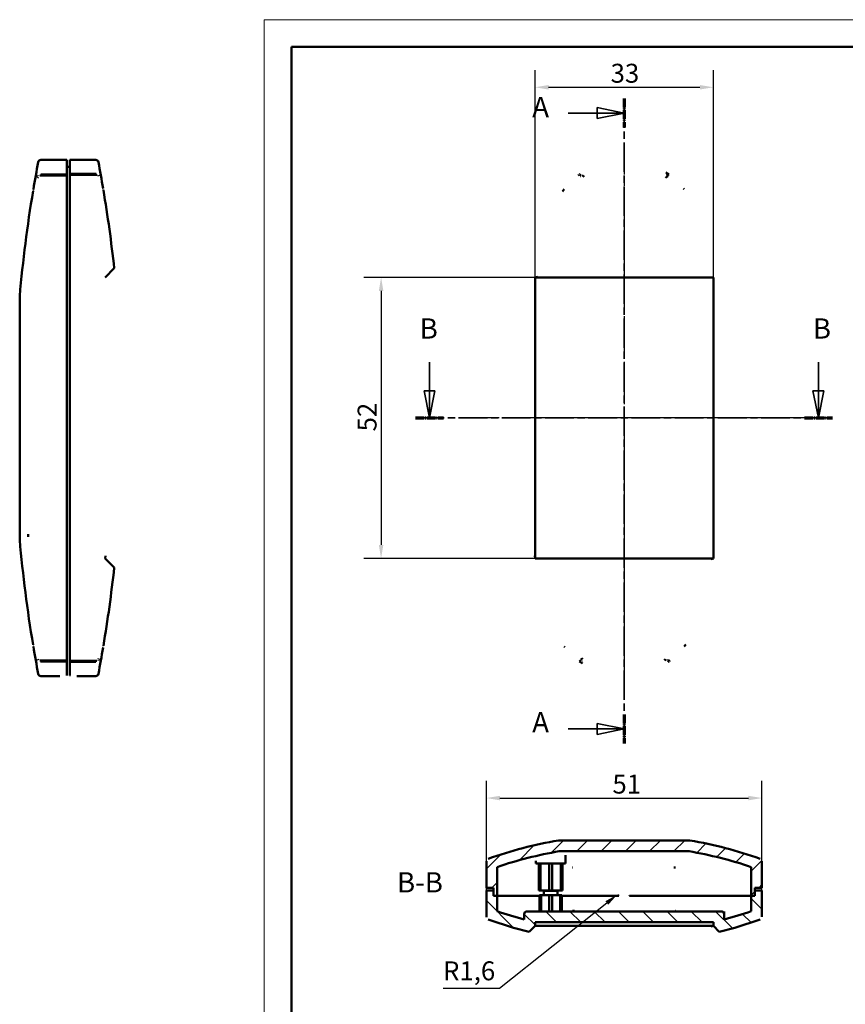
# Model space of a CAD drawing. Extents: x -45 to 420, y 0 to 297.
# Drawn here: x -45 to 108, y 115 to 297 of the extents above; entities that cross this region are included whole.
import ezdxf

# ---------------------------------------------------------------- set-up
doc = ezdxf.new("R2010")
doc.units = 0
doc.linetypes.add('CHAIN', pattern=[0.3543, 0.2362, -0.0295, 0.0591, -0.0295])
doc.linetypes.add('LONG_DASH_DOTTED', pattern=[0.3001, 0.2362, -0.0295, 0.0049, -0.0295])
doc.layers.get('0').update_dxf_attribs({"lineweight": 25})
for name, color, linetype, lineweight in [('Geometria schizzo(ISO)', 7, 'Continuous', 50), ('Linea del centro(ISO)', 179, 'CHAIN', 25), ('Linee di vista in sezione(ISO)', 7, 'LONG_DASH_DOTTED', 35), ('Quote(ISO)', 7, 'Continuous', 25), ('Simboli(ISO)', 7, 'Continuous', 25), ('Spigoli visibili(ISO)', 7, 'Continuous', 50), ('Tratteggio', 3, 'Continuous', 9)]:
    doc.layers.add(name, color=color, linetype=linetype, lineweight=lineweight)
doc.styles.add('DEFAULT-ISO~0', font='ARIAL.TTF')
doc.styles.add('Stile testo32', font='ARIAL.TTF')
doc.dimstyles.new('DEFAULT-ISO-Metodo 1b', dxfattribs={"dimtxt": 3.5, "dimasz": 2.5, "dimexe": 3.175, "dimexo": 0, "dimgap": 0.762, "dimtad": 1, "dimtoh": 1, "dimrnd": 1e-08, "dimtxsty": 'DEFAULT-ISO~0', "dimcen": 0.09, "dimdle": 10, "dimclrd": 2, "dimclre": 2, "dimclrt": 6, "dimazin": 2, "dimtfac": 0.714286, "dimtofl": 0, "dimtmove": 0, "dimatfit": 3, "dimfxl": 0, "dimtolj": 1, "dimlwd": 25, "dimlwe": 25, "dimarcsym": 0})

# ---------------------------------------------------------------- blocks, each defined once
blk = doc.blocks.new('Bordi A3')
at = {"layer": 'Geometria schizzo(ISO)', "color": 4, "lineweight": 18}
for p, q in [((0, 297), (420, 297)), ((0, 0), (0, 297))]:
    blk.add_line(p, q, dxfattribs=at)
at = {"layer": 'Geometria schizzo(ISO)'}
for p, q in [((5, 292), (415, 292)), ((5, 5), (5, 292))]:
    blk.add_line(p, q, dxfattribs=at)
blk = doc.blocks.new('SezioneConv2d0')
at = {"layer": 'Linee di vista in sezione(ISO)', "linetype": 'CHAIN', "ltscale": 22.97393}
blk.add_line((66.59, 282.4), (66.59, 163.1), dxfattribs=at)
at = {"layer": 'Linee di vista in sezione(ISO)', "lineweight": 70, "ltscale": 7.004998}
for p, q in [((66.59, 282.4), (66.59, 277.06)), ((66.59, 168.44), (66.59, 163.1))]:
    blk.add_line(p, q, dxfattribs=at)
at = {"layer": 'Linee di vista in sezione(ISO)', "linetype": 'Continuous'}
for p, q in [((66.59, 279.73), (61.59, 280.73)), ((61.59, 280.73), (61.59, 278.73)), ((56.22, 279.73), (61.59, 279.73)), ((61.59, 279.73), (66.59, 279.73)), ((61.59, 278.73), (66.59, 279.73)), ((66.59, 165.77), (61.59, 166.77)), ((61.59, 166.77), (61.59, 164.77)), ((56.22, 165.77), (61.59, 165.77)), ((61.59, 165.77), (66.59, 165.77)), ((61.59, 164.77), (66.59, 165.77))]:
    blk.add_line(p, q, dxfattribs=at)
at = {"layer": 'Linee di vista in sezione(ISO)', "linetype": 'Continuous', "flags": 128}
for points in [[(61.59, 278.73), (66.59, 279.73)], [(61.59, 164.77), (66.59, 165.77)]]:
    blk.add_lwpolyline(points, dxfattribs=at)
at = {"layer": 'Linee di vista in sezione(ISO)'}
for points in [[(61.59, 278.73), (66.59, 279.73), (61.59, 280.73), (61.59, 278.73)], [(61.59, 164.77), (66.59, 165.77), (61.59, 166.77), (61.59, 164.77)]]:
    blk.add_solid(points, dxfattribs=at)
at = {"layer": 'Linee di vista in sezione(ISO)', "insert": (49.57, 277.78), "char_height": 3.75, "attachment_point": 7, "style": 'Stile testo32'}
blk.add_mtext('A', dxfattribs=at)
at = {"layer": 'Linee di vista in sezione(ISO)', "insert": (49.57, 163.97), "char_height": 3.75, "attachment_point": 7, "line_spacing_factor": 2.934027, "style": 'Stile testo32'}
blk.add_mtext('A', dxfattribs=at)
blk = doc.blocks.new('SezioneConv2d1')
at = {"layer": 'Linee di vista in sezione(ISO)', "linetype": 'Continuous'}
for p, q in [((30.56, 233.63), (30.56, 228.32)), ((102.53, 233.63), (102.53, 228.32)), ((29.56, 228.32), (30.56, 223.32)), ((31.56, 228.32), (29.56, 228.32)), ((30.56, 228.32), (30.56, 223.32)), ((30.56, 223.32), (31.56, 228.32)), ((101.53, 228.32), (102.53, 223.32)), ((103.53, 228.32), (101.53, 228.32)), ((102.53, 228.32), (102.53, 223.32)), ((102.53, 223.32), (103.53, 228.32))]:
    blk.add_line(p, q, dxfattribs=at)
at = {"layer": 'Linee di vista in sezione(ISO)', "linetype": 'CHAIN', "ltscale": 22.571655}
blk.add_line((27.96, 223.32), (105.13, 223.32), dxfattribs=at)
at = {"layer": 'Linee di vista in sezione(ISO)', "lineweight": 70, "ltscale": 6.818017}
for p, q in [((27.96, 223.32), (33.16, 223.32)), ((99.93, 223.32), (105.13, 223.32))]:
    blk.add_line(p, q, dxfattribs=at)
at = {"layer": 'Linee di vista in sezione(ISO)', "linetype": 'Continuous', "flags": 128}
for points in [[(29.56, 228.32), (30.56, 223.32)], [(101.53, 228.32), (102.53, 223.32)]]:
    blk.add_lwpolyline(points, dxfattribs=at)
at = {"layer": 'Linee di vista in sezione(ISO)'}
for points in [[(29.56, 228.32), (30.56, 223.32), (31.56, 228.32), (29.56, 228.32)], [(101.53, 228.32), (102.53, 223.32), (103.53, 228.32), (101.53, 228.32)]]:
    blk.add_solid(points, dxfattribs=at)
at = {"layer": 'Linee di vista in sezione(ISO)', "insert": (28.75, 236.82), "char_height": 3.75, "attachment_point": 7, "style": 'Stile testo32'}
blk.add_mtext('B', dxfattribs=at)
at = {"layer": 'Linee di vista in sezione(ISO)', "insert": (101.5, 236.82), "char_height": 3.75, "attachment_point": 7, "line_spacing_factor": 2.870027, "style": 'Stile testo32'}
blk.add_mtext('B', dxfattribs=at)
blk = doc.blocks.new('*D48')
at = {"layer": 'Defpoints', "color": 0, "linetype": 'Continuous'}
for p in [(83.09, 284.5), (50.09, 249.32), (83.09, 249.32)]:
    blk.add_point(p, dxfattribs=at)
at = {"layer": 'Quote(ISO)', "color": 2, "linetype": 'Continuous', "lineweight": 25}
for p, q in [((50.09, 249.32), (50.09, 287.67)), ((83.09, 249.32), (83.09, 287.67)), ((52.59, 284.5), (80.59, 284.5))]:
    blk.add_line(p, q, dxfattribs=at)
at = {"layer": 'Quote(ISO)', "color": 2, "linetype": 'Continuous'}
for points in [[(52.59, 284.91), (52.59, 284.08), (50.09, 284.5)], [(80.59, 284.91), (80.59, 284.08), (83.09, 284.5)]]:
    blk.add_solid(points, dxfattribs=at)
at = {"layer": 'Quote(ISO)', "color": 6, "linetype": 'Continuous', "lineweight": 25, "insert": (64.08, 288.84), "char_height": 3.5, "attachment_point": 1, "style": 'DEFAULT-ISO~0'}
blk.add_mtext('\\A1;33', dxfattribs=at)
blk = doc.blocks.new('*D49')
at = {"layer": 'Defpoints', "color": 0, "linetype": 'Continuous'}
for p in [(50.09, 249.32), (21.61, 197.32), (50.09, 197.32)]:
    blk.add_point(p, dxfattribs=at)
at = {"layer": 'Quote(ISO)', "color": 2, "linetype": 'Continuous', "lineweight": 25}
for p, q in [((50.09, 249.32), (18.44, 249.32)), ((21.61, 246.82), (21.61, 199.82)), ((50.09, 197.32), (18.44, 197.32))]:
    blk.add_line(p, q, dxfattribs=at)
at = {"layer": 'Quote(ISO)', "color": 2, "linetype": 'Continuous'}
for points in [[(21.19, 246.82), (22.03, 246.82), (21.61, 249.32)], [(21.19, 199.82), (22.03, 199.82), (21.61, 197.32)]]:
    blk.add_solid(points, dxfattribs=at)
at = {"layer": 'Quote(ISO)', "color": 6, "linetype": 'Continuous', "lineweight": 25, "insert": (17.27, 220.83), "char_height": 3.5, "attachment_point": 1, "rotation": 90, "style": 'DEFAULT-ISO~0'}
blk.add_mtext('\\A1;52', dxfattribs=at)
blk = doc.blocks.new('*D77')
at = {"layer": 'Defpoints', "color": 0, "linetype": 'Continuous'}
for p in [(92.09, 152.99), (41.09, 130.99), (92.09, 130.99)]:
    blk.add_point(p, dxfattribs=at)
at = {"layer": 'Quote(ISO)', "color": 2, "linetype": 'Continuous', "lineweight": 25}
for p, q in [((41.09, 130.99), (41.09, 156.16)), ((92.09, 130.99), (92.09, 156.16)), ((43.59, 152.99), (89.59, 152.99))]:
    blk.add_line(p, q, dxfattribs=at)
at = {"layer": 'Quote(ISO)', "color": 2, "linetype": 'Continuous'}
for points in [[(43.59, 153.4), (43.59, 152.57), (41.09, 152.99)], [(89.59, 153.4), (89.59, 152.57), (92.09, 152.99)]]:
    blk.add_solid(points, dxfattribs=at)
at = {"layer": 'Quote(ISO)', "color": 6, "linetype": 'Continuous', "lineweight": 25, "insert": (64.42, 157.32), "char_height": 3.5, "attachment_point": 1, "style": 'DEFAULT-ISO~0'}
blk.add_mtext('\\A1;51', dxfattribs=at)
blk = doc.blocks.new('*D78')
at = {"layer": 'Defpoints', "color": 0, "linetype": 'Continuous'}
for p in [(65.34, 135.14), (66.59, 136.14)]:
    blk.add_point(p, dxfattribs=at)
at = {"layer": 'Quote(ISO)', "color": 2, "linetype": 'Continuous', "lineweight": 25}
for p, q in [((43.55, 117.8), (63.38, 133.58)), ((33.07, 117.8), (43.55, 117.8))]:
    blk.add_line(p, q, dxfattribs=at)
at = {"layer": 'Quote(ISO)', "color": 2, "linetype": 'Continuous'}
blk.add_solid([(63.12, 133.91), (63.64, 133.26), (65.34, 135.14)], dxfattribs=at)
at = {"layer": 'Quote(ISO)', "color": 6, "linetype": 'Continuous', "lineweight": 25, "insert": (33.07, 122.77), "char_height": 3.5, "attachment_point": 1, "style": 'DEFAULT-ISO~0'}
blk.add_mtext('\\A1;R1,6', dxfattribs=at)

msp = doc.modelspace()

# ---------------------------------------------------------------- hatches: boundary and pattern name
at = {"layer": 'Tratteggio'}
h = msp.add_hatch(dxfattribs=at)
h.set_pattern_fill('ANSI31', color=256, scale=25.4, style=0)
h.set_pattern_definition([(45, (0, 0), (-2.245064, 2.245064), [])])
edge = h.paths.add_edge_path()
edge.add_line((90.09, 140.222), (90.09, 134.886))
edge.add_line((90.09, 134.886), (90.79, 134.886))
edge.add_line((90.79, 134.886), (90.79, 135.886))
edge.add_line((90.79, 135.886), (90.79, 136.386))
edge.add_line((90.79, 136.386), (92.09, 136.386))
edge.add_line((92.09, 136.386), (92.09, 141.286))
edge.add_spline(control_points=[(92.09, 141.286), (92.09, 141.323), (92.085, 141.36), (92.069, 141.433), (92.057, 141.468), (92.012, 141.561), (91.973, 141.613), (91.876, 141.7), (91.82, 141.734), (91.759, 141.756)], knot_values=[-0.0614548, -0.0614548, -0.0614548, -0.0614548, -0.0502596, -0.0502596, -0.0390644, -0.0390644, -0.0195322, -0.0195322, 0, 0, 0, 0], degree=3, periodic=0)
edge.add_ellipse((66.59, 71.636), major_axis=(25.169, 70.12), ratio=1, start_angle=0, end_angle=10.34696)
edge.add_line((78.755, 145.136), (54.424, 145.136))
edge.add_ellipse((66.59, 71.636), major_axis=(-12.166, 73.5), ratio=1, start_angle=0, end_angle=10.34696)
edge.add_spline(control_points=[(41.421, 141.756), (41.386, 141.744), (41.352, 141.727), (41.289, 141.687), (41.26, 141.663), (41.188, 141.59), (41.152, 141.536), (41.102, 141.415), (41.09, 141.351), (41.09, 141.286)], knot_values=[-0.0614548, -0.0614548, -0.0614548, -0.0614548, -0.0502596, -0.0502596, -0.0390644, -0.0390644, -0.0195322, -0.0195322, 0, 0, 0, 0], degree=3, periodic=0)
edge.add_line((41.09, 141.286), (41.09, 136.386))
edge.add_line((41.09, 136.386), (42.39, 136.386))
edge.add_line((42.39, 136.386), (42.39, 135.886))
edge.add_line((42.39, 135.886), (42.39, 134.886))
edge.add_line((42.39, 134.886), (43.09, 134.886))
edge.add_line((43.09, 134.886), (43.09, 140.222))
edge.add_ellipse((66.59, 71.636), major_axis=(-23.5, 68.586), ratio=1, start_angle=350.61393, end_angle=360, ccw=False)
edge.add_line((54.59, 143.136), (78.59, 143.136))
edge.add_ellipse((66.59, 71.636), major_axis=(12, 71.5), ratio=1, start_angle=350.61393, end_angle=360, ccw=False)
h = msp.add_hatch(dxfattribs=at)
h.set_pattern_fill('ANSI31', color=256, scale=25.4, angle=90, style=0)
h.set_pattern_definition([(135, (0, 0), (-2.245064, -2.245064), [])])
edge = h.paths.add_edge_path()
edge.add_spline(control_points=[(41.09, 130.987), (41.09, 130.95), (41.094, 130.913), (41.11, 130.84), (41.123, 130.805), (41.167, 130.712), (41.206, 130.66), (41.303, 130.572), (41.359, 130.539), (41.421, 130.517)], knot_values=[-0.0614548, -0.0614548, -0.0614548, -0.0614548, -0.0502596, -0.0502596, -0.0390644, -0.0390644, -0.0195322, -0.0195322, 0, 0, 0, 0], degree=3, periodic=0)
edge.add_ellipse((66.59, 200.636), major_axis=(-25.169, -70.12), ratio=1, start_angle=0, end_angle=6.0925)
edge.add_line((49.005, 128.241), (50.09, 129.326))
edge.add_line((50.09, 129.326), (50.09, 130.026))
edge.add_line((50.09, 130.026), (83.09, 130.026))
edge.add_line((83.09, 130.026), (83.09, 129.326))
edge.add_line((83.09, 129.326), (84.174, 128.241))
edge.add_ellipse((66.59, 200.636), major_axis=(17.585, -72.395), ratio=1, start_angle=0, end_angle=6.0925)
edge.add_spline(control_points=[(91.759, 130.517), (91.794, 130.529), (91.827, 130.546), (91.89, 130.586), (91.919, 130.61), (91.991, 130.682), (92.027, 130.737), (92.077, 130.858), (92.09, 130.922), (92.09, 130.987)], knot_values=[-0.0614548, -0.0614548, -0.0614548, -0.0614548, -0.0502596, -0.0502596, -0.0390644, -0.0390644, -0.0195322, -0.0195322, 0, 0, 0, 0], degree=3, periodic=0)
edge.add_line((92.09, 130.987), (92.09, 135.886))
edge.add_line((92.09, 135.886), (90.79, 135.886))
edge.add_line((90.79, 135.886), (90.79, 134.886))
edge.add_line((90.79, 134.886), (90.09, 134.886))
edge.add_line((90.09, 134.886), (90.09, 132.051))
edge.add_ellipse((66.59, 200.636), major_axis=(23.5, -68.586), ratio=1, start_angle=355.87045, end_angle=360, ccw=False)
edge.add_line((85.09, 130.537), (85.09, 131.526))
edge.add_ellipse((84.59, 131.526), major_axis=(0.5, 0), ratio=1, start_angle=0, end_angle=90)
edge.add_line((84.59, 132.026), (48.59, 132.026))
edge.add_ellipse((48.59, 131.526), major_axis=(0, 0.5), ratio=1, start_angle=0, end_angle=90)
edge.add_line((48.09, 131.526), (48.09, 130.537))
edge.add_ellipse((66.59, 200.636), major_axis=(-18.5, -70.1), ratio=1, start_angle=355.87045, end_angle=360, ccw=False)
edge.add_line((43.09, 132.051), (43.09, 134.886))
edge.add_line((43.09, 134.886), (42.39, 134.886))
edge.add_line((42.39, 134.886), (42.39, 135.886))
edge.add_line((42.39, 135.886), (41.09, 135.886))
edge.add_line((41.09, 135.886), (41.09, 130.987))

# ---------------------------------------------------------------- linework, layer by layer
at = {"layer": 'Linea del centro(ISO)', "linetype": 'CHAIN', "ltscale": 23.990969}
for p, q in [((66.59, 274.045), (66.59, 171.478)), ((102.985, 223.317), (38.025, 223.317))]:
    msp.add_line(p, q, dxfattribs=at)
at = {"layer": 'Spigoli visibili(ISO)'}
for p, q in [((-36.516, 271.067), (-41.339, 271.067)), ((-36.516, 271.067), (-36.516, 268.374)), ((-36.516, 269.767), (-36.016, 269.767)), ((-36.016, 268.462), (-36.016, 271.067)), ((-36.016, 271.067), (-31.194, 271.067)), ((-41.546, 268.17), (-41.54, 268.187)), ((-41.541, 268.171), (-41.54, 268.187)), ((-41.385, 268.187), (-41.54, 268.187)), ((-36.516, 268.187), (-41.385, 268.187)), ((-41.379, 268.374), (-36.516, 268.374)), ((-36.516, 268.187), (-36.516, 268.374)), ((-36.516, 268.187), (-36.516, 265.615)), ((-36.016, 268.462), (-36.016, 268.277)), ((-36.016, 268.462), (-31.155, 268.462)), ((-36.016, 265.615), (-36.016, 268.277)), ((-31.15, 268.277), (-36.016, 268.277)), ((-31.15, 268.277), (-30.994, 268.277)), ((-30.994, 268.277), (-30.989, 268.26)), ((-30.994, 268.277), (-30.994, 268.261)), ((-42.733, 265.607), (-42.676, 265.607)), ((-36.516, 265.615), (-36.516, 181.019)), ((-36.016, 181.019), (-36.016, 265.615)), ((-29.83, 265.787), (-29.887, 265.787)), ((-29.456, 249.317), (-27.774, 250.999)), ((50.09, 249.317), (50.09, 197.317)), ((83.09, 249.317), (50.09, 249.317)), ((83.09, 197.317), (83.09, 249.317)), ((-45.266, 245.871), (-45.266, 223.317)), ((-45.266, 223.317), (-45.266, 200.763)), ((-27.774, 195.635), (-29.456, 197.317)), ((50.09, 197.317), (83.09, 197.317)), ((-42.676, 181.027), (-42.733, 181.027)), ((-36.516, 181.019), (-36.516, 178.447)), ((-36.016, 178.357), (-36.016, 181.019)), ((-29.83, 180.847), (-29.887, 180.847)), ((-41.546, 178.464), (-41.54, 178.447)), ((-41.54, 178.447), (-41.541, 178.463)), ((-41.385, 178.447), (-41.54, 178.447)), ((-41.385, 178.447), (-36.516, 178.447)), ((-36.516, 178.26), (-41.379, 178.26)), ((-36.516, 178.26), (-36.516, 178.447)), ((-36.516, 178.26), (-36.516, 175.657)), ((-36.016, 178.357), (-36.016, 178.172)), ((-36.016, 178.357), (-31.15, 178.357)), ((-31.155, 178.172), (-36.016, 178.172)), ((-36.016, 175.657), (-36.016, 178.172)), ((-31.15, 178.357), (-30.994, 178.357)), ((-30.989, 178.374), (-30.994, 178.357)), ((-30.994, 178.373), (-30.994, 178.357)), ((-37.866, 175.567), (-41.339, 175.567)), ((-34.666, 175.567), (-31.194, 175.567)), ((78.755, 145.136), (54.424, 145.136)), ((54.59, 143.136), (78.59, 143.136)), ((55.74, 140.886), (55.74, 142.401)), ((41.09, 141.286), (41.09, 136.386)), ((50.24, 140.886), (50.24, 141.346)), ((55.74, 140.886), (50.24, 140.886)), ((50.813, 135.886), (50.813, 140.886)), ((51.113, 135.886), (51.113, 140.886)), ((52.69, 135.886), (52.69, 140.886)), ((53.29, 135.886), (53.29, 140.886)), ((54.866, 135.886), (54.866, 140.886)), ((55.166, 135.886), (55.166, 140.886)), ((92.09, 136.386), (92.09, 141.286)), ((43.09, 134.886), (43.09, 140.222)), ((90.09, 140.222), (90.09, 134.886)), ((41.09, 136.386), (42.39, 136.386)), ((42.39, 135.886), (41.09, 135.886)), ((41.09, 135.886), (41.09, 130.987)), ((42.39, 136.386), (42.39, 134.886)), ((42.39, 134.886), (42.39, 135.886)), ((42.39, 134.886), (43.09, 134.886)), ((43.09, 134.886), (42.39, 134.886)), ((50.915, 134.886), (43.09, 134.886)), ((43.09, 132.051), (43.09, 134.886)), ((50.915, 134.886), (43.09, 134.886)), ((51.113, 135.886), (50.813, 135.886)), ((51.215, 135.026), (50.915, 135.026)), ((50.915, 132.026), (50.915, 135.026)), ((51.113, 135.886), (52.69, 135.886)), ((51.215, 135.026), (52.69, 135.026)), ((51.215, 132.026), (51.215, 135.026)), ((51.74, 135.826), (54.24, 135.826)), ((51.74, 135.026), (51.74, 135.826)), ((53.29, 135.886), (52.69, 135.886)), ((53.29, 135.026), (52.69, 135.026)), ((52.69, 132.026), (52.69, 135.026)), ((53.29, 135.886), (54.866, 135.886)), ((53.29, 135.026), (54.764, 135.026)), ((53.29, 132.026), (53.29, 135.026)), ((54.24, 135.026), (54.24, 135.826)), ((54.764, 132.026), (54.764, 135.026)), ((55.064, 135.026), (54.764, 135.026)), ((55.166, 135.886), (54.866, 135.886)), ((55.064, 132.026), (55.064, 135.026)), ((57.086, 134.886), (55.064, 134.886)), ((57.086, 134.886), (55.064, 134.886)), ((65.591, 134.886), (57.086, 134.886)), ((65.591, 134.886), (57.086, 134.886)), ((76.093, 134.886), (67.588, 134.886)), ((76.093, 134.886), (67.588, 134.886)), ((90.09, 134.886), (76.093, 134.886)), ((90.09, 134.886), (76.093, 134.886)), ((90.09, 134.886), (90.79, 134.886)), ((90.79, 134.886), (90.09, 134.886)), ((90.09, 134.886), (90.09, 132.051)), ((90.79, 134.886), (90.79, 136.386)), ((90.79, 136.386), (92.09, 136.386)), ((92.09, 135.886), (90.79, 135.886)), ((90.79, 135.886), (90.79, 134.886)), ((92.09, 130.987), (92.09, 135.886)), ((48.09, 131.526), (48.09, 130.537)), ((84.59, 132.026), (48.59, 132.026)), ((85.09, 130.537), (85.09, 131.526)), ((50.09, 129.326), (50.09, 130.026)), ((50.09, 130.026), (83.09, 130.026)), ((83.09, 130.026), (83.09, 129.326)), ((49.005, 128.241), (50.09, 129.326)), ((50.09, 129.326), (83.09, 129.326)), ((83.09, 129.326), (84.174, 128.241))]:
    msp.add_line(p, q, dxfattribs=at)
at = {"layer": 'Spigoli visibili(ISO)', "flags": 128}
for points in [[(-41.872, 267.941), (-41.941, 267.734)], [(-41.867, 268.127), (-41.861, 268.143)], [(-41.385, 268.187), (-41.414, 268.187)], [(-31.155, 268.462), (-31.126, 268.462)], [(-30.663, 268.032), (-30.669, 268.049)], [(-30.668, 268.217), (-30.604, 268.027)], [(58.203, 268.277), (58.076, 268.181)], [(58.457, 268.462), (58.457, 268.462)], [(58.54, 268.032), (58.517, 268.049)], [(58.714, 268.277), (58.703, 268.27)], [(58.8, 268.217), (59.213, 267.942)], [(74.639, 268.032), (74.225, 267.753)], [(74.722, 268.462), (74.301, 268.751)], [(74.38, 268.217), (74.396, 268.229)], [(74.686, 268.436), (74.689, 268.438)], [(74.723, 268.092), (74.712, 268.1)], [(74.976, 268.277), (74.976, 268.277)], [(-42.733, 265.607), (-42.731, 265.612)], [(-29.779, 265.487), (-29.781, 265.492)], [(55.502, 265.615), (55.199, 265.219)], [(77.677, 265.615), (77.58, 265.74)], [(50.09, 249.317), (50.585, 249.418)], [(83.09, 249.317), (83.132, 248.804)], [(-43.7, 201.817), (-43.67, 201.315)], [(-29.456, 197.317), (-29.413, 197.831)], [(50.09, 197.317), (50.047, 197.831)], [(83.09, 197.317), (82.595, 197.216)], [(-42.783, 181.327), (-42.781, 181.322)], [(-29.83, 180.847), (-29.831, 180.843)], [(55.502, 181.019), (55.599, 180.895)], [(77.677, 181.019), (77.98, 181.415)], [(-41.867, 178.507), (-41.933, 178.705)], [(-41.872, 178.694), (-41.866, 178.677)], [(-30.663, 178.602), (-30.596, 178.801)], [(58.457, 178.542), (58.467, 178.535)], [(58.54, 178.602), (58.954, 178.881)], [(74.38, 178.417), (73.966, 178.692)], [(74.639, 178.602), (74.662, 178.586)], [(-41.379, 178.26), (-41.408, 178.261)], [(-36.516, 176.966), (-36.495, 176.966)], [(-31.15, 178.357), (-31.121, 178.358)], [(-30.668, 178.417), (-30.674, 178.401)], [(58.203, 178.357), (58.204, 178.358)], [(58.457, 178.172), (58.878, 177.883)], [(58.8, 178.417), (58.776, 178.401)], [(74.465, 178.357), (74.476, 178.365)], [(74.723, 178.172), (74.722, 178.172)], [(74.976, 178.357), (75.103, 178.453)], [(-37.866, 175.567), (-37.863, 175.567)], [(-36.016, 175.657), (-35.923, 175.655)], [(41.421, 141.756), (41.397, 141.747)], [(50.24, 141.346), (50.263, 141.383)], [(50.813, 140.441), (50.584, 140.444)], [(92.09, 141.286), (92.089, 141.311)], [(57.086, 140.143), (57.004, 140.15)], [(76.093, 140.143), (75.773, 140.12)], [(90.09, 140.222), (90.088, 140.222)], [(65.591, 134.886), (65.362, 135.11)], [(67.588, 134.886), (67.517, 134.833)], [(43.09, 132.051), (43.091, 132.051)], [(48.193, 131.832), (48.189, 131.832)], [(55.67, 132.026), (55.728, 132.03)], [(57.086, 132.129), (57.406, 132.153)], [(76.093, 132.129), (76.153, 132.125)], [(85.09, 131.833), (85.085, 131.833)], [(85.09, 131.832), (85.274, 131.835)], [(41.09, 130.987), (41.09, 130.962)], [(91.759, 130.517), (91.782, 130.526)], [(83.09, 129.326), (82.595, 129.225)]]:
    msp.add_lwpolyline(points, dxfattribs=at)
at = {"layer": 'Spigoli visibili(ISO)'}
for centre, radius, start, end in [((208.574, 223.317), 254.84, 169.29368, 170.44773), ((-41.339, 270.567), 0.5, 90, 169.29368), ((-31.194, 270.567), 0.5, 10.70632, 90), ((-281.106, 223.317), 254.84, 9.59331, 10.70632), ((66.59, 257.067), 14, 125.51615, 126.13494), ((66.59, 279.307), 13.7, 232.94353, 234.26027), ((66.59, 279.307), 13.7, 305.73971, 307.05647), ((66.59, 257.067), 14, 53.86506, 54.48385), ((208.574, 223.317), 254.84, 170.51612, 174.92255), ((-281.106, 223.317), 254.84, 6.23602, 9.52491), ((208.574, 223.317), 254.84, 185.07745, 189.48388), ((-281.106, 223.317), 254.84, 350.47509, 353.76398), ((208.574, 223.317), 254.84, 189.55227, 190.70632), ((-281.106, 223.317), 254.84, 349.29368, 350.40669), ((66.59, 167.327), 13.7, 125.73973, 127.05647), ((66.59, 189.567), 14, 233.86506, 234.48385), ((66.59, 167.327), 13.7, 52.94353, 54.26029), ((66.59, 189.567), 14, 305.51615, 306.13494), ((-41.339, 176.067), 0.5, 190.70632, 270), ((-31.194, 176.067), 0.5, 270, 349.29368), ((66.59, 71.636), 74.5, 99.39824, 109.7452), ((66.59, 71.636), 74.5, 70.2548, 80.60176), ((66.59, 71.636), 72.5, 99.52728, 108.91335), ((66.59, 71.636), 72.5, 71.08665, 80.47272), ((66.59, 200.636), 72.5, 251.08665, 255.2162), ((48.59, 131.526), 0.5, 90, 180), ((84.59, 131.526), 0.5, 0, 90), ((66.59, 200.636), 72.5, 284.7838, 288.91335), ((66.59, 200.636), 74.5, 250.2548, 256.34731), ((66.59, 200.636), 74.5, 283.65269, 289.7452)]:
    msp.add_arc(centre, radius, start, end, dxfattribs=at)

# ---------------------------------------------------------------- block references
msp.add_blockref('Bordi A3', (0, 0))
at = {"layer": 'Linee di vista in sezione(ISO)'}
for name in ['SezioneConv2d0', 'SezioneConv2d1']:
    msp.add_blockref(name, (0, 0), dxfattribs=at)

# ---------------------------------------------------------------- texts
at = {"layer": 'Simboli(ISO)', "color": 7, "insert": (24.552, 134.35), "char_height": 3.75, "attachment_point": 7, "style": 'Stile testo32'}
msp.add_mtext('B-B ', dxfattribs=at)

# ---------------------------------------------------------------- dimensions: what is measured, and where the dimension line sits
at = {"layer": 'Quote(ISO)', "color": 2, "linetype": 'Continuous', "lineweight": 25}
for base, p1, p2, angle, override, picture, middle in [((83.09, 284.498), (50.09, 249.317), (83.09, 249.317), 180, {"dimdec": 2, "dimtp": 0, "dimtm": 0, "dimtdec": 2}, '*D48', (66.59, 284.498)), ((21.611, 197.317), (50.09, 249.317), (50.09, 197.317), 90, {"dimtoh": 0, "dimdec": 2, "dimtp": 0, "dimtm": 0, "dimtdec": 2, "dimtmove": 1}, '*D49', (21.611, 223.317)), ((92.09, 152.987), (41.09, 130.987), (92.09, 130.987), 180, {"dimtoh": 0, "dimdec": 2, "dimtp": 0, "dimtm": 0, "dimtdec": 2}, '*D77', (66.59, 152.987))]:
    dim = msp.add_linear_dim(base=base, p1=p1, p2=p2, angle=angle, dimstyle='DEFAULT-ISO-Metodo 1b', override=override, dxfattribs=at)
    dim.commit()
    dim.dimension.update_dxf_attribs({"geometry": picture, "text_midpoint": middle, "dimtype": 160})
dim = msp.add_radius_dim(center=(66.59, 136.136), mpoint=(65.338, 135.14), dimstyle='DEFAULT-ISO-Metodo 1b', override={"dimtih": 1, "dimdec": 2, "dimcen": 0, "dimtp": 0, "dimtm": 0, "dimtdec": 2}, dxfattribs=at)
dim.commit()
dim.dimension.update_dxf_attribs({"geometry": '*D78', "text_midpoint": (37.93, 117.797), "dimtype": 164})

doc.saveas('drawing.dxf')
